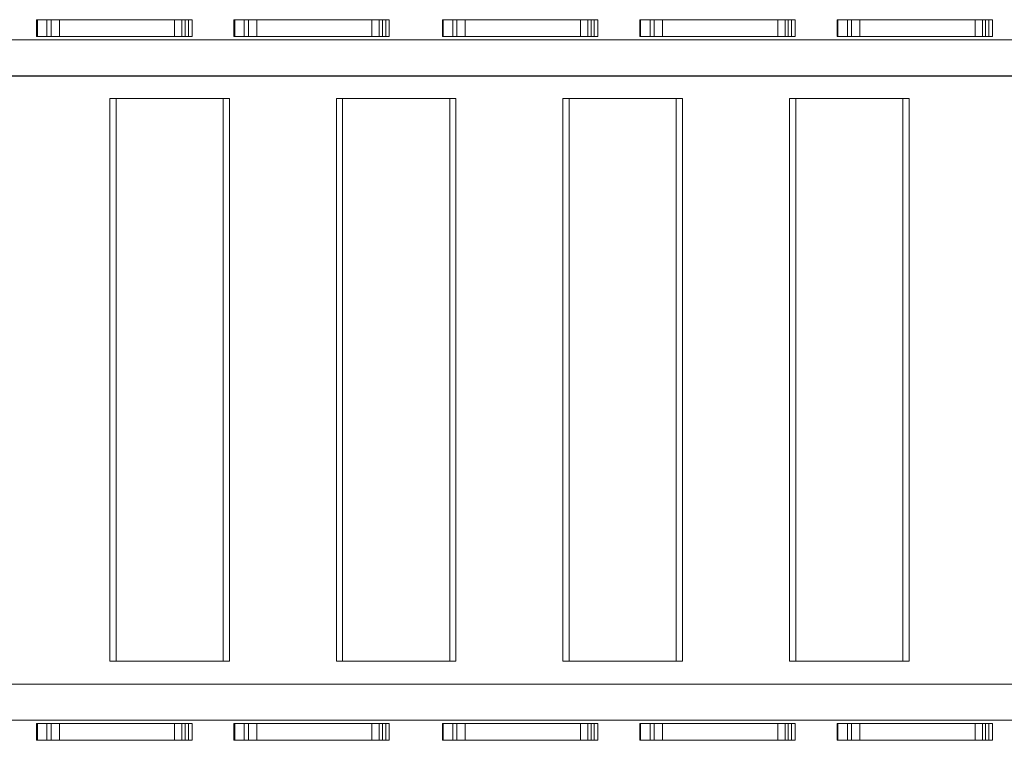
# Model space of a CAD drawing. Units: millimetres. Extents: x -240 to 9672, y -3035 to 4476.
# Drawn here: x 5362 to 6535, y 2053 to 2911 of the extents above; entities that cross this region are included whole.
import ezdxf

# ---------------------------------------------------------------- set-up
doc = ezdxf.new("R2010")
doc.units = ezdxf.units.MM

# ---------------------------------------------------------------- blocks, each defined once
blk = doc.blocks.new('A$C9bd6fb09')
at = {"color": 0, "linetype": 'Continuous', "lineweight": 0}
for p, q in [((5559.1, 2910.8), (5382.2, 2910.8)), ((5383.2, 2890.8), (5383.2, 2910.8)), ((5394.5, 2890.8), (5394.5, 2910.8)), ((5409.3, 2890.8), (5409.3, 2910.8)), ((5546.5, 2890.8), (5546.5, 2910.8)), ((5555.2, 2890.8), (5555.2, 2910.8)), ((5567.3, 2890.8), (5567.3, 2910.8)), ((5794.1, 2910.8), (5617.2, 2910.8)), ((5618.2, 2890.8), (5618.2, 2910.8)), ((5629.5, 2890.8), (5629.5, 2910.8)), ((5644.3, 2890.8), (5644.3, 2910.8)), ((5781.5, 2890.8), (5781.5, 2910.8)), ((5790.2, 2890.8), (5790.2, 2910.8)), ((5802.3, 2890.8), (5802.3, 2910.8)), ((6042.5, 2910.8), (5865.6, 2910.8)), ((5866.6, 2890.8), (5866.6, 2910.8)), ((5877.9, 2890.8), (5877.9, 2910.8)), ((5892.7, 2890.8), (5892.7, 2910.8)), ((6029.9, 2890.8), (6029.9, 2910.8)), ((6038.6, 2890.8), (6038.6, 2910.8)), ((6050.7, 2890.8), (6050.7, 2910.8)), ((6277.5, 2910.8), (6100.6, 2910.8)), ((6101.6, 2890.8), (6101.6, 2910.8)), ((6112.9, 2890.8), (6112.9, 2910.8)), ((6127.7, 2890.8), (6127.7, 2910.8)), ((6264.9, 2890.8), (6264.9, 2910.8)), ((6273.6, 2890.8), (6273.6, 2910.8)), ((6285.7, 2890.8), (6285.7, 2910.8)), ((6512.5, 2910.8), (6335.6, 2910.8)), ((6336.6, 2890.8), (6336.6, 2910.8)), ((6347.9, 2890.8), (6347.9, 2910.8)), ((6362.7, 2890.8), (6362.7, 2910.8)), ((6499.9, 2890.8), (6499.9, 2910.8)), ((6508.6, 2890.8), (6508.6, 2910.8)), ((6520.7, 2890.8), (6520.7, 2910.8)), ((5341.6, 2887), (6811.5, 2887)), ((6811.5, 2886.8), (5341.6, 2886.8)), ((5382.2, 2890.8), (5559.1, 2890.8)), ((5617.2, 2890.8), (5794.1, 2890.8)), ((5865.6, 2890.8), (6042.5, 2890.8)), ((6100.6, 2890.8), (6277.5, 2890.8)), ((6335.6, 2890.8), (6512.5, 2890.8)), ((6840.2, 2844), (5094.1, 2844)), ((6868.7, 2843.8), (5311.6, 2843.8)), ((5469.4, 2817), (5469.4, 2147)), ((5469.4, 2817), (5476.9, 2817)), ((5476.9, 2817), (5476.9, 2147)), ((5476.9, 2817), (5611.8, 2817)), ((5604.3, 2147), (5604.3, 2817)), ((5611.8, 2147), (5611.8, 2817)), ((5739.2, 2817), (5739.2, 2147)), ((5739.2, 2817), (5746.7, 2817)), ((5746.7, 2817), (5746.7, 2147)), ((5746.7, 2817), (5881.6, 2817)), ((5874.2, 2147), (5874.2, 2817)), ((5881.6, 2147), (5881.6, 2817)), ((6009.1, 2817), (6009.1, 2147)), ((6009.1, 2817), (6016.5, 2817)), ((6016.5, 2817), (6016.5, 2147)), ((6016.5, 2817), (6151.5, 2817)), ((6144, 2147), (6144, 2817)), ((6151.5, 2147), (6151.5, 2817)), ((6278.9, 2817), (6278.9, 2147)), ((6278.9, 2817), (6286.4, 2817)), ((6286.4, 2817), (6286.4, 2147)), ((6286.4, 2817), (6421.3, 2817)), ((6413.8, 2147), (6413.8, 2817)), ((6421.3, 2147), (6421.3, 2817)), ((5476.9, 2147), (5469.4, 2147)), ((5611.8, 2147), (5476.9, 2147)), ((5746.7, 2147), (5739.2, 2147)), ((5881.6, 2147), (5746.7, 2147)), ((6016.5, 2147), (6009.1, 2147)), ((6151.5, 2147), (6016.5, 2147)), ((6286.4, 2147), (6278.9, 2147)), ((6421.3, 2147), (6286.4, 2147)), ((6840.2, 2119.8), (5094.1, 2119.8)), ((6868.7, 2120), (5326.6, 2120)), ((6868.7, 2077), (5341.6, 2077)), ((5341.6, 2076.8), (6840.2, 2076.8)), ((5382.2, 2073), (5559.1, 2073)), ((5383.2, 2073), (5383.2, 2053)), ((5394.5, 2073), (5394.5, 2053)), ((5409.3, 2073), (5409.3, 2053)), ((5546.5, 2073), (5546.5, 2053)), ((5555.2, 2073), (5555.2, 2053)), ((5567.3, 2073), (5567.3, 2053)), ((5617.2, 2073), (5794.1, 2073)), ((5618.2, 2073), (5618.2, 2053)), ((5629.5, 2073), (5629.5, 2053)), ((5644.3, 2073), (5644.3, 2053)), ((5781.5, 2073), (5781.5, 2053)), ((5790.2, 2073), (5790.2, 2053)), ((5802.3, 2073), (5802.3, 2053)), ((5865.6, 2073), (6042.5, 2073)), ((5866.6, 2073), (5866.6, 2053)), ((5877.9, 2073), (5877.9, 2053)), ((5892.7, 2073), (5892.7, 2053)), ((6029.9, 2073), (6029.9, 2053)), ((6038.6, 2073), (6038.6, 2053)), ((6050.7, 2073), (6050.7, 2053)), ((6100.6, 2073), (6277.5, 2073)), ((6101.6, 2073), (6101.6, 2053)), ((6112.9, 2073), (6112.9, 2053)), ((6127.7, 2073), (6127.7, 2053)), ((6264.9, 2073), (6264.9, 2053)), ((6273.6, 2073), (6273.6, 2053)), ((6285.7, 2073), (6285.7, 2053)), ((6335.6, 2073), (6512.5, 2073)), ((6336.6, 2073), (6336.6, 2053)), ((6347.9, 2073), (6347.9, 2053)), ((6362.7, 2073), (6362.7, 2053)), ((6499.9, 2073), (6499.9, 2053)), ((6508.6, 2073), (6508.6, 2053)), ((6520.7, 2073), (6520.7, 2053)), ((5559.1, 2053), (5382.2, 2053)), ((5794.1, 2053), (5617.2, 2053)), ((6042.5, 2053), (5865.6, 2053)), ((6277.5, 2053), (6100.6, 2053)), ((6512.5, 2053), (6335.6, 2053))]:
    blk.add_line(p, q, dxfattribs=at)
for points, knots in [([(5382.2, 2910.8), (5382.2, 2908.5), (5382.2, 2906.2), (5382.2, 2899.5), (5382.2, 2895.2), (5382.2, 2890.8)], [0, 0, 0, 0, 7, 7, 20, 20, 20, 20]), ([(5399.4, 2910.8), (5399.4, 2908.5), (5399.4, 2906.2), (5399.4, 2899.5), (5399.4, 2895.2), (5399.4, 2890.8)], [-26, -26, -26, -26, -19, -19, -6, -6, -6, -6]), ([(5559.1, 2910.8), (5560.5, 2910.8), (5561.9, 2910.8), (5565.7, 2910.8), (5567.3, 2910.8), (5567.3, 2910.8)], [-442.229205, -442.229205, -442.229205, -442.229205, -418.674, -418.674, -367.411763, -367.411763, -367.411763, -367.411763]), ([(5559.1, 2890.8), (5559.1, 2893.2), (5559.1, 2895.5), (5559.1, 2902.2), (5559.1, 2906.5), (5559.1, 2910.8)], [0, 0, 0, 0, 7, 7, 20, 20, 20, 20]), ([(5563, 2890.8), (5563, 2893.2), (5563, 2895.5), (5563, 2902.2), (5563, 2906.5), (5563, 2910.8)], [-26, -26, -26, -26, -19, -19, -6, -6, -6, -6]), ([(5617.2, 2910.8), (5617.2, 2908.5), (5617.2, 2906.2), (5617.2, 2899.5), (5617.2, 2895.2), (5617.2, 2890.8)], [0, 0, 0, 0, 7, 7, 20, 20, 20, 20]), ([(5634.4, 2910.8), (5634.4, 2908.5), (5634.4, 2906.2), (5634.4, 2899.5), (5634.4, 2895.2), (5634.4, 2890.8)], [-26, -26, -26, -26, -19, -19, -6, -6, -6, -6]), ([(5794.1, 2910.8), (5795.5, 2910.8), (5796.9, 2910.8), (5800.7, 2910.8), (5802.3, 2910.8), (5802.3, 2910.8)], [-442.229205, -442.229205, -442.229205, -442.229205, -418.674, -418.674, -367.411763, -367.411763, -367.411763, -367.411763]), ([(5794.1, 2890.8), (5794.1, 2893.2), (5794.1, 2895.5), (5794.1, 2902.2), (5794.1, 2906.5), (5794.1, 2910.8)], [0, 0, 0, 0, 7, 7, 20, 20, 20, 20]), ([(5798, 2890.8), (5798, 2893.2), (5798, 2895.5), (5798, 2902.2), (5798, 2906.5), (5798, 2910.8)], [-26, -26, -26, -26, -19, -19, -6, -6, -6, -6]), ([(5865.6, 2910.8), (5865.6, 2908.5), (5865.6, 2906.2), (5865.6, 2899.5), (5865.6, 2895.2), (5865.6, 2890.8)], [0, 0, 0, 0, 7, 7, 20, 20, 20, 20]), ([(5882.8, 2910.8), (5882.8, 2908.5), (5882.8, 2906.2), (5882.8, 2899.5), (5882.8, 2895.2), (5882.8, 2890.8)], [-26, -26, -26, -26, -19, -19, -6, -6, -6, -6]), ([(6042.5, 2910.8), (6043.9, 2910.8), (6045.3, 2910.8), (6049.1, 2910.8), (6050.7, 2910.8), (6050.7, 2910.8)], [-442.229205, -442.229205, -442.229205, -442.229205, -418.674, -418.674, -367.411763, -367.411763, -367.411763, -367.411763]), ([(6042.5, 2890.8), (6042.5, 2893.2), (6042.5, 2895.5), (6042.5, 2902.2), (6042.5, 2906.5), (6042.5, 2910.8)], [0, 0, 0, 0, 7, 7, 20, 20, 20, 20]), ([(6046.4, 2890.8), (6046.4, 2893.2), (6046.4, 2895.5), (6046.4, 2902.2), (6046.4, 2906.5), (6046.4, 2910.8)], [-26, -26, -26, -26, -19, -19, -6, -6, -6, -6]), ([(6100.6, 2910.8), (6100.6, 2908.5), (6100.6, 2906.2), (6100.6, 2899.5), (6100.6, 2895.2), (6100.6, 2890.8)], [0, 0, 0, 0, 7, 7, 20, 20, 20, 20]), ([(6117.8, 2910.8), (6117.8, 2908.5), (6117.8, 2906.2), (6117.8, 2899.5), (6117.8, 2895.2), (6117.8, 2890.8)], [-26, -26, -26, -26, -19, -19, -6, -6, -6, -6]), ([(6277.5, 2910.8), (6278.9, 2910.8), (6280.3, 2910.8), (6284.1, 2910.8), (6285.7, 2910.8), (6285.7, 2910.8)], [-442.229205, -442.229205, -442.229205, -442.229205, -418.674, -418.674, -367.411763, -367.411763, -367.411763, -367.411763]), ([(6277.5, 2890.8), (6277.5, 2893.2), (6277.5, 2895.5), (6277.5, 2902.2), (6277.5, 2906.5), (6277.5, 2910.8)], [0, 0, 0, 0, 7, 7, 20, 20, 20, 20]), ([(6281.4, 2890.8), (6281.4, 2893.2), (6281.4, 2895.5), (6281.4, 2902.2), (6281.4, 2906.5), (6281.4, 2910.8)], [-26, -26, -26, -26, -19, -19, -6, -6, -6, -6]), ([(6335.6, 2910.8), (6335.6, 2908.5), (6335.6, 2906.2), (6335.6, 2899.5), (6335.6, 2895.2), (6335.6, 2890.8)], [0, 0, 0, 0, 7, 7, 20, 20, 20, 20]), ([(6352.8, 2910.8), (6352.8, 2908.5), (6352.8, 2906.2), (6352.8, 2899.5), (6352.8, 2895.2), (6352.8, 2890.8)], [-26, -26, -26, -26, -19, -19, -6, -6, -6, -6]), ([(6512.5, 2910.8), (6513.9, 2910.8), (6515.3, 2910.8), (6519.1, 2910.8), (6520.7, 2910.8), (6520.7, 2910.8)], [-442.229205, -442.229205, -442.229205, -442.229205, -418.674, -418.674, -367.411763, -367.411763, -367.411763, -367.411763]), ([(6512.5, 2890.8), (6512.5, 2893.2), (6512.5, 2895.5), (6512.5, 2902.2), (6512.5, 2906.5), (6512.5, 2910.8)], [0, 0, 0, 0, 7, 7, 20, 20, 20, 20]), ([(6516.4, 2890.8), (6516.4, 2893.2), (6516.4, 2895.5), (6516.4, 2902.2), (6516.4, 2906.5), (6516.4, 2910.8)], [-26, -26, -26, -26, -19, -19, -6, -6, -6, -6]), ([(5559.1, 2890.8), (5562.4, 2890.8), (5565.4, 2890.8), (5567.1, 2890.8), (5567.3, 2890.8), (5567.3, 2890.8)], [251.721345, 251.721345, 251.721345, 251.721345, 299.885573, 299.885573, 316.488258, 316.488258, 316.488258, 316.488258]), ([(5794.1, 2890.8), (5797.4, 2890.8), (5800.4, 2890.8), (5802.1, 2890.8), (5802.3, 2890.8), (5802.3, 2890.8)], [251.721345, 251.721345, 251.721345, 251.721345, 299.885573, 299.885573, 316.488258, 316.488258, 316.488258, 316.488258]), ([(6042.5, 2890.8), (6045.8, 2890.8), (6048.8, 2890.8), (6050.5, 2890.8), (6050.7, 2890.8), (6050.7, 2890.8)], [251.721345, 251.721345, 251.721345, 251.721345, 299.885573, 299.885573, 316.488258, 316.488258, 316.488258, 316.488258]), ([(6277.5, 2890.8), (6280.8, 2890.8), (6283.8, 2890.8), (6285.5, 2890.8), (6285.7, 2890.8), (6285.7, 2890.8)], [251.721345, 251.721345, 251.721345, 251.721345, 299.885573, 299.885573, 316.488258, 316.488258, 316.488258, 316.488258]), ([(6512.5, 2890.8), (6515.8, 2890.8), (6518.8, 2890.8), (6520.5, 2890.8), (6520.7, 2890.8), (6520.7, 2890.8)], [251.721345, 251.721345, 251.721345, 251.721345, 299.885573, 299.885573, 316.488258, 316.488258, 316.488258, 316.488258]), ([(5382.2, 2053), (5382.2, 2055.3), (5382.2, 2057.7), (5382.2, 2064.3), (5382.2, 2068.7), (5382.2, 2073)], [0, 0, 0, 0, 7, 7, 20, 20, 20, 20]), ([(5399.4, 2053), (5399.4, 2055.3), (5399.4, 2057.7), (5399.4, 2064.3), (5399.4, 2068.7), (5399.4, 2073)], [-26, -26, -26, -26, -19, -19, -6, -6, -6, -6]), ([(5559.1, 2073), (5562.4, 2073), (5565.4, 2073), (5567.1, 2073), (5567.3, 2073), (5567.3, 2073)], [251.721345, 251.721345, 251.721345, 251.721345, 299.885573, 299.885573, 316.488258, 316.488258, 316.488258, 316.488258]), ([(5559.1, 2073), (5559.1, 2070.7), (5559.1, 2068.3), (5559.1, 2061.7), (5559.1, 2057.3), (5559.1, 2053)], [0, 0, 0, 0, 7, 7, 20, 20, 20, 20]), ([(5563, 2073), (5563, 2070.7), (5563, 2068.3), (5563, 2061.7), (5563, 2057.3), (5563, 2053)], [-26, -26, -26, -26, -19, -19, -6, -6, -6, -6]), ([(5617.2, 2053), (5617.2, 2055.3), (5617.2, 2057.7), (5617.2, 2064.3), (5617.2, 2068.7), (5617.2, 2073)], [0, 0, 0, 0, 7, 7, 20, 20, 20, 20]), ([(5634.4, 2053), (5634.4, 2055.3), (5634.4, 2057.7), (5634.4, 2064.3), (5634.4, 2068.7), (5634.4, 2073)], [-26, -26, -26, -26, -19, -19, -6, -6, -6, -6]), ([(5794.1, 2073), (5797.4, 2073), (5800.4, 2073), (5802.1, 2073), (5802.3, 2073), (5802.3, 2073)], [251.721345, 251.721345, 251.721345, 251.721345, 299.885573, 299.885573, 316.488258, 316.488258, 316.488258, 316.488258]), ([(5794.1, 2073), (5794.1, 2070.7), (5794.1, 2068.3), (5794.1, 2061.7), (5794.1, 2057.3), (5794.1, 2053)], [0, 0, 0, 0, 7, 7, 20, 20, 20, 20]), ([(5798, 2073), (5798, 2070.7), (5798, 2068.3), (5798, 2061.7), (5798, 2057.3), (5798, 2053)], [-26, -26, -26, -26, -19, -19, -6, -6, -6, -6]), ([(5865.6, 2053), (5865.6, 2055.3), (5865.6, 2057.7), (5865.6, 2064.3), (5865.6, 2068.7), (5865.6, 2073)], [0, 0, 0, 0, 7, 7, 20, 20, 20, 20]), ([(5882.8, 2053), (5882.8, 2055.3), (5882.8, 2057.7), (5882.8, 2064.3), (5882.8, 2068.7), (5882.8, 2073)], [-26, -26, -26, -26, -19, -19, -6, -6, -6, -6]), ([(6042.5, 2073), (6045.8, 2073), (6048.8, 2073), (6050.5, 2073), (6050.7, 2073), (6050.7, 2073)], [251.721345, 251.721345, 251.721345, 251.721345, 299.885573, 299.885573, 316.488258, 316.488258, 316.488258, 316.488258]), ([(6042.5, 2073), (6042.5, 2070.7), (6042.5, 2068.3), (6042.5, 2061.7), (6042.5, 2057.3), (6042.5, 2053)], [0, 0, 0, 0, 7, 7, 20, 20, 20, 20]), ([(6046.4, 2073), (6046.4, 2070.7), (6046.4, 2068.3), (6046.4, 2061.7), (6046.4, 2057.3), (6046.4, 2053)], [-26, -26, -26, -26, -19, -19, -6, -6, -6, -6]), ([(6100.6, 2053), (6100.6, 2055.3), (6100.6, 2057.7), (6100.6, 2064.3), (6100.6, 2068.7), (6100.6, 2073)], [0, 0, 0, 0, 7, 7, 20, 20, 20, 20]), ([(6117.8, 2053), (6117.8, 2055.3), (6117.8, 2057.7), (6117.8, 2064.3), (6117.8, 2068.7), (6117.8, 2073)], [-26, -26, -26, -26, -19, -19, -6, -6, -6, -6]), ([(6277.5, 2073), (6280.8, 2073), (6283.8, 2073), (6285.5, 2073), (6285.7, 2073), (6285.7, 2073)], [251.721345, 251.721345, 251.721345, 251.721345, 299.885573, 299.885573, 316.488258, 316.488258, 316.488258, 316.488258]), ([(6277.5, 2073), (6277.5, 2070.7), (6277.5, 2068.3), (6277.5, 2061.7), (6277.5, 2057.3), (6277.5, 2053)], [0, 0, 0, 0, 7, 7, 20, 20, 20, 20]), ([(6281.4, 2073), (6281.4, 2070.7), (6281.4, 2068.3), (6281.4, 2061.7), (6281.4, 2057.3), (6281.4, 2053)], [-26, -26, -26, -26, -19, -19, -6, -6, -6, -6]), ([(6335.6, 2053), (6335.6, 2055.3), (6335.6, 2057.7), (6335.6, 2064.3), (6335.6, 2068.7), (6335.6, 2073)], [0, 0, 0, 0, 7, 7, 20, 20, 20, 20]), ([(6352.8, 2053), (6352.8, 2055.3), (6352.8, 2057.7), (6352.8, 2064.3), (6352.8, 2068.7), (6352.8, 2073)], [-26, -26, -26, -26, -19, -19, -6, -6, -6, -6]), ([(6512.5, 2073), (6515.8, 2073), (6518.8, 2073), (6520.5, 2073), (6520.7, 2073), (6520.7, 2073)], [251.721345, 251.721345, 251.721345, 251.721345, 299.885573, 299.885573, 316.488258, 316.488258, 316.488258, 316.488258]), ([(6512.5, 2073), (6512.5, 2070.7), (6512.5, 2068.3), (6512.5, 2061.7), (6512.5, 2057.3), (6512.5, 2053)], [0, 0, 0, 0, 7, 7, 20, 20, 20, 20]), ([(6516.4, 2073), (6516.4, 2070.7), (6516.4, 2068.3), (6516.4, 2061.7), (6516.4, 2057.3), (6516.4, 2053)], [-26, -26, -26, -26, -19, -19, -6, -6, -6, -6]), ([(5559.1, 2053), (5560.5, 2053), (5561.9, 2053), (5565.7, 2053), (5567.3, 2053), (5567.3, 2053)], [-442.229205, -442.229205, -442.229205, -442.229205, -418.674, -418.674, -367.411763, -367.411763, -367.411763, -367.411763]), ([(5794.1, 2053), (5795.5, 2053), (5796.9, 2053), (5800.7, 2053), (5802.3, 2053), (5802.3, 2053)], [-442.229205, -442.229205, -442.229205, -442.229205, -418.674, -418.674, -367.411763, -367.411763, -367.411763, -367.411763]), ([(6042.5, 2053), (6043.9, 2053), (6045.3, 2053), (6049.1, 2053), (6050.7, 2053), (6050.7, 2053)], [-442.229205, -442.229205, -442.229205, -442.229205, -418.674, -418.674, -367.411763, -367.411763, -367.411763, -367.411763]), ([(6277.5, 2053), (6278.9, 2053), (6280.3, 2053), (6284.1, 2053), (6285.7, 2053), (6285.7, 2053)], [-442.229205, -442.229205, -442.229205, -442.229205, -418.674, -418.674, -367.411763, -367.411763, -367.411763, -367.411763]), ([(6512.5, 2053), (6513.9, 2053), (6515.3, 2053), (6519.1, 2053), (6520.7, 2053), (6520.7, 2053)], [-442.229205, -442.229205, -442.229205, -442.229205, -418.674, -418.674, -367.411763, -367.411763, -367.411763, -367.411763])]:
    blk.add_open_spline(points, degree=3, knots=knots, dxfattribs=at)

msp = doc.modelspace()

# ---------------------------------------------------------------- block references
msp.add_blockref('A$C9bd6fb09', (0, 0))

doc.saveas('drawing.dxf')
